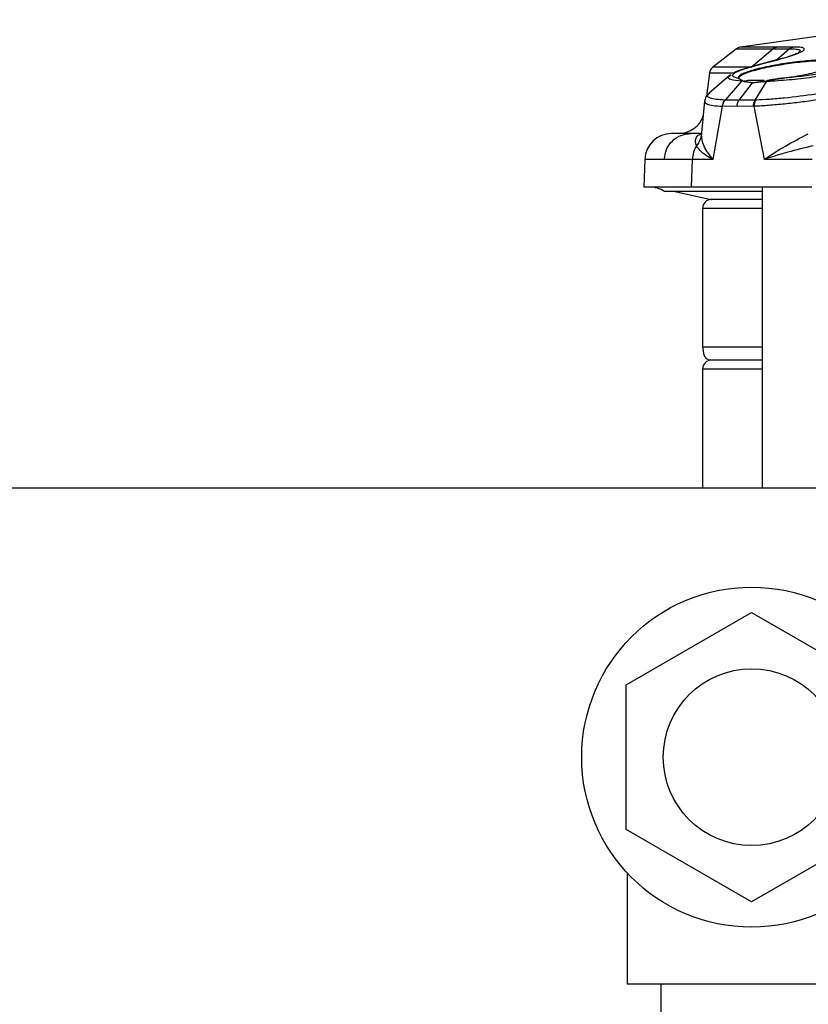
# Model space of a CAD drawing. Units: inches. Extents: x 0.4 to 10.6, y 0.4 to 8.1.
# Drawn here: x 7.6 to 7.8, y 6.1 to 6.3 of the extents above; entities that cross this region are included whole.
import ezdxf

# ---------------------------------------------------------------- set-up
doc = ezdxf.new("R2010")
doc.units = ezdxf.units.IN
doc.header["$MEASUREMENT"] = 0

msp = doc.modelspace()

# ---------------------------------------------------------------- linework, layer by layer
at = {"color": 7, "linetype": 'Continuous', "lineweight": 25}
for p, q in [((7.844711087571805, 6.340332877941153), (7.801299767834758, 6.334277414385403)), ((7.800417517201669, 6.333913357821348), (7.795198465225942, 6.329835787528693)), ((7.803652705286609, 6.329835841820461), (7.808453818553724, 6.333908624553114)), ((7.810703483207791, 6.331843050953781), (7.806876830703569, 6.330808036624463)), ((7.794457698629694, 6.328533053543378), (7.793832272073463, 6.323439363004193)), ((7.798932723964402, 6.328034143585619), (7.794363237619183, 6.32408629460909)), ((7.801535822413161, 6.326759527672348), (7.797929111123665, 6.322599146848385)), ((7.799233261721231, 6.328184744780846), (7.798845523156394, 6.32795752365059)), ((7.800798935783713, 6.327593318723731), (7.800916099540429, 6.327381640160107)), ((7.80102887995404, 6.327285445555818), (7.800912808445131, 6.327497095435267)), ((7.80091610025832, 6.327381642375543), (7.801702217939661, 6.32692345042005)), ((7.801837261833061, 6.326843224629702), (7.80102887995404, 6.327285445555818)), ((7.802155624782345, 6.326731440016956), (7.801535822413532, 6.326759527672325)), ((7.801702222220164, 6.326923442786494), (7.802155624540013, 6.326731439901507)), ((7.802292929683718, 6.326659751550241), (7.801837261833061, 6.326843224629702)), ((7.803966889639564, 6.326438524785293), (7.802155624798083, 6.326731440020196)), ((7.804083960201644, 6.326366539524241), (7.802292929683718, 6.326659751550241)), ((7.806358067572397, 6.326731436618617), (7.803966889535682, 6.326438523023294)), ((7.806449776455398, 6.326659743977537), (7.804083960201644, 6.326366539524241)), ((7.80454426845182, 6.322599159785885), (7.807174315905858, 6.326759568596938)), ((7.806358057306745, 6.326731433195687), (7.807287176696647, 6.326923415781584)), ((7.807174315905879, 6.326759568596938), (7.806358067571321, 6.326731436620386)), ((7.806449776455398, 6.326659743977537), (7.807362080234139, 6.326843271773013)), ((7.810158223691192, 6.327285413700089), (7.807362080234139, 6.326843271773013)), ((7.8010154956277, 6.322546277935936), (7.803966881430116, 6.326438523894155)), ((7.793405767560908, 6.322352739135559), (7.792735117733659, 6.315411697671556)), ((7.79340576507129, 6.322352713693713), (7.793109606397897, 6.319287552702787)), ((7.79446169869355, 6.324064126624402), (7.794609695967619, 6.324152559337628)), ((7.79781479280279, 6.322604458356649), (7.797929111210494, 6.322599140740479)), ((7.801015500359943, 6.322546277886844), (7.797929118969055, 6.322599155013056)), ((7.804544268727067, 6.322599157984942), (7.801015497099658, 6.322546279580917)), ((7.804696407465012, 6.322604450549047), (7.804544272025137, 6.322599153684555)), ((7.797295730421722, 6.321233040565405), (7.795232862305402, 6.309529799354419)), ((7.797410850882828, 6.321228593662585), (7.797295730576732, 6.321233040559395)), ((7.800573726107291, 6.321175307946489), (7.797410850882828, 6.321228593662585)), ((7.804193601809859, 6.321228602513595), (7.800573726107291, 6.321175307946489)), ((7.804345519368154, 6.32123303586005), (7.804193601809859, 6.321228602513595)), ((7.806614418433503, 6.309529799750028), (7.804345519552782, 6.321233034882378)), ((7.792723788682319, 6.315229211775464), (7.79034434904887, 6.315229211775462)), ((7.792704856806745, 6.315178929493043), (7.792790263560604, 6.315405766316539)), ((7.78021288639601, 6.309532410657211), (7.779999378027132, 6.303418330928021)), ((7.790727384599187, 6.309529799354421), (7.784515114879572, 6.309529799354421)), ((7.790520390476677, 6.303418330928023), (7.790727384599187, 6.309529799354421)), ((7.795232862305402, 6.309529799354419), (7.790727384599208, 6.309529799354419)), ((7.817149469636117, 6.309529799354421), (7.806614418426138, 6.309529799354421)), ((7.790520390476677, 6.303418330928023), (7.779999378027132, 6.303418330928021)), ((7.817097504974663, 6.303418330928019), (7.790520390476677, 6.303418330928023)), ((7.806129342529776, 6.303418330928021), (7.806129342529776, 6.237016613350267)), ((7.786946274387375, 6.302433822235811), (7.794792373341389, 6.30069021705771)), ((7.792964007884304, 6.298719369255778), (7.792964007884304, 6.268197715712471)), ((7.806129342529776, 6.265244959806959), (7.794440385836864, 6.265244959806959)), ((7.792964007884304, 6.263276455869951), (7.792964007884304, 6.237016613350266)), ((8.118751409458909, 6.23701661335027), (7.545788570985582, 6.237016613350269)), ((7.776131783963849, 6.193635148189454), (7.803790779537668, 6.20960407672943)), ((7.803790779537668, 6.20960407672943), (7.831449775111471, 6.193635148189482)), ((7.776131783963834, 6.161697291109443), (7.776131783963849, 6.193635148189454)), ((7.803790779537596, 6.145728362569438), (7.776131783963834, 6.161697291109443)), ((7.831449775111456, 6.161697291109509), (7.803790779537596, 6.145728362569438)), ((7.776290779537455, 6.151946805508335), (7.776290779537455, 6.127666219649284)), ((7.776290779537455, 6.127666219649284), (7.783790779537653, 6.127666219649284)), ((7.783790779537653, 6.127666219649284), (7.823790779537652, 6.127666219649284)), ((7.783790779537653, 6.079117096774613), (7.783790779537653, 6.127666219649284))]:
    msp.add_line(p, q, dxfattribs=at)
at = {"color": 1, "linetype": 'Continuous', "lineweight": 25}
for p, q in [((7.809310263258923, 6.33145794455684), (7.812086937908662, 6.333908458730813)), ((7.813147198919945, 6.332615781777024), (7.812877961515545, 6.332511204235019)), ((7.802610757052529, 6.329630218277181), (7.802947873530403, 6.329721305724383)), ((7.806881905052046, 6.33078853132985), (7.807165630605962, 6.330865136684284)), ((7.806129342529776, 6.302452267163406), (7.784565116777271, 6.302452267163405)), ((7.795130714843276, 6.30069021705771), (7.794792373341389, 6.30069021705771)), ((7.806129342529776, 6.298719369255778), (7.792964007884106, 6.298719369255778)), ((7.792964007928965, 6.268197715712471), (7.806129342529776, 6.268197715712471)), ((7.806129342529776, 6.263276455869951), (7.792964007884108, 6.263276455869951))]:
    msp.add_line(p, q, dxfattribs=at)
at = {"color": 7, "linetype": 'Continuous', "lineweight": 25}
for radius in [0.03750000000019593, 0.0195000000000789]:
    msp.add_circle((7.803790779537653, 6.177666219649482), radius, dxfattribs=at)
for centre, radius, start, end in [((7.801623402570145, 6.332357431374603), 0.001968503937009203, 90, 128.0208580756695), ((7.796410466753988, 6.328284639549431), 0.001968503937008376, 128.0208697703071, 173.0159417003571), ((7.803078161427413, 6.325744959806959), 0.001181102362204811, 90, 130.8512505975828), ((7.787599436760485, 6.321134866361152), 0.005905511811024056, 270.0000000000008, 341.5113139291699), ((7.786114714525839, 6.309323842739104), 0.005905511811024056, 90, 178.029074707912), ((7.796758191898213, 6.309331464223194), 0.006034067741392245, 148.0353186871631, 178.1163928479379), ((7.781328309284303, 6.297512819116998), 0.005905511811024056, 56.76327852535498, 90), ((7.794932511821115, 6.298719369255778), 0.001968503937009203, 90, 180), ((7.794932511821115, 6.263276455869952), 0.001968503937007426, 90, 180.0000000000267)]:
    msp.add_arc(centre, radius, start, end, dxfattribs=at)
at = {"color": 1, "linetype": 'Continuous', "lineweight": 25}
for points in [[(7.800411458894346, 6.333908624552917), (7.800508649956828, 6.333908624552917), (7.800703032081791, 6.333908624552917), (7.802299069423731, 6.333908624552918), (7.804754519995618, 6.333908624552919), (7.807220719034206, 6.333908624552919), (7.808453818553502, 6.333908624552919)], [(7.784515114879572, 6.30952979935442), (7.783261102489139, 6.309529811252308), (7.780753077712748, 6.309529835048086), (7.780392891037508, 6.309529858843862), (7.780212797700207, 6.30952987074175)]]:
    msp.add_open_spline(points, degree=3, dxfattribs=at)
at = {"color": 7, "linetype": 'Continuous', "lineweight": 25}
for points, knots in [([(7.809269261734524, 6.334298641154774), (7.808049604712809, 6.334298641960945), (7.805610290843066, 6.334298643573288), (7.803135272283177, 6.334298645991431), (7.801708547658799, 6.334298648409439), (7.801128604598861, 6.334298650021646), (7.801296800872166, 6.334298650827499), (7.801296805554365, 6.33429865082752)], [0, 0, 0, 0, 0.2499983135074994, 0.4999965914140863, 0.7499948337209127, 0.9999930404279378, 1, 1, 1, 1]), ([(7.807165630605554, 6.330865136684277), (7.808815986924299, 6.33130122586578), (7.811313666130092, 6.331961211147834), (7.813618392509291, 6.332743289167095), (7.814875460086716, 6.333280073978747), (7.815494266349928, 6.333732098116832), (7.815376792142181, 6.334066710598711), (7.814552327717173, 6.334274651253052), (7.813424645135774, 6.3342906177467), (7.812860514789429, 6.33429860508617)], [0, 0, 0, 0, 0.2372719599176525, 0.3590916904873038, 0.4837027075225825, 0.610893376264885, 0.7399429562025406, 0.869904818424345, 1, 1, 1, 1]), ([(7.808453787159481, 6.333908668181016), (7.809004781701912, 6.333904018451901), (7.810107652732238, 6.333894711551115), (7.811426824544125, 6.333903873895268), (7.812086937908656, 6.333908458730821)], [0, 0, 0, 0, 0.4996001592932939, 1, 1, 1, 1]), ([(7.808453824985338, 6.333908630008364), (7.808578525775559, 6.33400124455321), (7.808827929605552, 6.334186475313629), (7.809122150140868, 6.334261252316346), (7.809269261735418, 6.334298641154938)], [0, 0, 0, 0, 0.4999954901462693, 1, 1, 1, 1]), ([(7.812860515873841, 6.334298605293426), (7.8122129911426, 6.334296565512719), (7.810914752795955, 6.334292475905938), (7.809818656284222, 6.334296582711612), (7.809269261848427, 6.334298641158256)], [0, 0, 0, 0, 0.4987718417928753, 1, 1, 1, 1]), ([(7.812086937908656, 6.333908458730821), (7.812205148492561, 6.334001124353502), (7.812441575449286, 6.334186460136813), (7.812720866786453, 6.334261222964419), (7.812860515874263, 6.334298605293506)], [0, 0, 0, 0, 0.4999877574958139, 1, 1, 1, 1]), ([(7.813779282878471, 6.332902744540227), (7.813647655443214, 6.332829437069343), (7.81326146355608, 6.332614354624969), (7.812359422151596, 6.332326298649883), (7.811764827383159, 6.332136422026757)], [0, 0, 0, 0, 0.3408342837914629, 1, 1, 1, 1]), ([(7.800916113909718, 6.327381638909513), (7.800437678046581, 6.32750040847681), (7.799503160536135, 6.327732398277117), (7.799587429822381, 6.328308886092262), (7.800644089499614, 6.328978947324216), (7.802189986440056, 6.329477088492725), (7.802947873521201, 6.329721305779352)], [0, 0, 0, 0, 0.2674062053921791, 0.5223182470110255, 0.7658130888170284, 1, 1, 1, 1]), ([(7.80266972099589, 6.329666017051617), (7.801759298604465, 6.329376056925939), (7.800535795331673, 6.328986383774126), (7.799971967047427, 6.328625448565122), (7.799827689659621, 6.328533089258968)], [0, 0, 0, 0, 0.7441111206410305, 1, 1, 1, 1]), ([(7.806904631635494, 6.330814635468969), (7.806155018394505, 6.330620500552051), (7.804656187918683, 6.330232333275931), (7.803288770791417, 6.32984219857016), (7.802605242870493, 6.32964718275604)], [0, 0, 0, 0, 0.50013210505073, 1, 1, 1, 1]), ([(7.80294787353078, 6.329721305724492), (7.803621501590238, 6.329913681656347), (7.804970233755301, 6.33029885505201), (7.806433297935918, 6.330676238445304), (7.807165630611508, 6.330865136645256)], [0, 0, 0, 0, 0.4994528023492356, 1, 1, 1, 1]), ([(7.807174313470028, 6.326759572921071), (7.808776989076211, 6.326858241765763), (7.81189695699708, 6.32705032282636), (7.817133411427312, 6.327665188267149), (7.822075803083786, 6.328412047039742), (7.824679141553776, 6.329007535868189), (7.825959456629287, 6.329300395722236)], [0, 0, 0, 0, 0.2683093336786366, 0.5223243622834196, 0.7650803661442298, 1, 1, 1, 1]), ([(7.810129839553005, 6.327381610524696), (7.810961973736354, 6.327491141106757), (7.812599340278768, 6.327706661288509), (7.814983878233182, 6.328119690185506), (7.817143463396907, 6.328563763971665), (7.819022553272265, 6.329028528647913), (7.82057276878343, 6.329496790838824), (7.821735103321022, 6.329952456887852), (7.822503954747335, 6.330385724673818), (7.822602597179038, 6.330628406045371), (7.822652379907728, 6.330750882150936)], [0, 0, 0, 0, 0.1321291870284393, 0.2599868079523053, 0.3845790779778272, 0.5070972146758311, 0.628779568845374, 0.7507953489912069, 0.8742317346031122, 1, 1, 1, 1]), ([(7.825105157341455, 6.329721313389393), (7.824115309103065, 6.329476424311881), (7.822100002779963, 6.328977836258454), (7.818286146416519, 6.328307939519204), (7.814146890067386, 6.327732123941797), (7.811490018419865, 6.327500293989263), (7.810129839742385, 6.327381609235134)], [0, 0, 0, 0, 0.2348065581533223, 0.4780602955064684, 0.7327942967645544, 1, 1, 1, 1]), ([(7.800912808445131, 6.327497095435267), (7.800910544243831, 6.327512822029454), (7.800906015370827, 6.327544278485166), (7.800874430950008, 6.327577719210942), (7.800836593855225, 6.327595045822801), (7.800811488524332, 6.32759389442572), (7.800798935783713, 6.327593318723731)], [0, 0, 0, 0, 0.2795159007598992, 0.5590898733944889, 0.7795436164761056, 1, 1, 1, 1]), ([(7.800916099540413, 6.32738164016012), (7.800932242975311, 6.327382207907134), (7.800964533416958, 6.327383343526781), (7.801001476459895, 6.327357335012855), (7.801020563672474, 6.327333450363805), (7.801022729889997, 6.327320300124864), (7.801022876994675, 6.32731940711129)], [0, 0, 0, 0, 0.3513143417304548, 0.7027064142657385, 0.9798112255955783, 1, 1, 1, 1]), ([(7.801535819409366, 6.326759531744427), (7.801562477965933, 6.326788509130563), (7.801615794896024, 6.32684646370387), (7.801673412196457, 6.326897784912989), (7.801702220747769, 6.326923445429453)], [0, 0, 0, 0, 0.5000017165662225, 1, 1, 1, 1]), ([(7.801837261832729, 6.326843224629702), (7.801837235386055, 6.326851980713909), (7.80183718251996, 6.326869483859077), (7.801828731497534, 6.326893798129205), (7.80181479314458, 6.326914385722286), (7.801795841227952, 6.326929792428555), (7.801773394510494, 6.326938978038045), (7.801749087996917, 6.326941109329375), (7.801724383344077, 6.326936490773615), (7.801709611788173, 6.326927793603204), (7.801702222220164, 6.326923442786494)], [0, 0, 0, 0, 0.1250556579393829, 0.2499824445637673, 0.3749415217698525, 0.5000019632158077, 0.6250622453086668, 0.7500207159847065, 0.8749462187837411, 1, 1, 1, 1]), ([(7.806553592470125, 6.326926062169164), (7.806230732898313, 6.326926062169164), (7.805431463530811, 6.326926062169164), (7.804457028703659, 6.326926062169164), (7.803369244288183, 6.326926062169164), (7.803192836939004, 6.326926062169164), (7.803078161427413, 6.326926062169164)], [0, 0, 0, 0, 0.1514076406499616, 0.374823916473509, 0.5935975029053572, 1, 1, 1, 1]), ([(7.806358067572397, 6.326731436618619), (7.806360854940304, 6.326737117233014), (7.806366425558469, 6.326748470070099), (7.806378683460369, 6.326756503168296), (7.806392574805615, 6.326756916092029), (7.8064072651741, 6.326749244107851), (7.806421502851952, 6.326734299935997), (7.806434055806117, 6.326713212602011), (7.806444222217672, 6.326687647889853), (7.806447927938636, 6.32666904269545), (7.806449782169384, 6.326659733218595)], [0, 0, 0, 0, 0.1250792709188687, 0.2499737680387123, 0.3749139553499053, 0.4999999831238206, 0.6250859329725855, 0.7500260079230614, 0.8749205709451462, 0.9999999999999999, 0.9999999999999999, 0.9999999999999999, 0.9999999999999999]), ([(7.807287175348967, 6.32692341887283), (7.807267543573518, 6.326897768415731), (7.807228279910451, 6.326846467354972), (7.807192302317764, 6.326788537787537), (7.807174313470028, 6.326759572921071)], [0, 0, 0, 0, 0.4999985715714656, 1, 1, 1, 1]), ([(7.810129838355426, 6.327381608866549), (7.809647977950123, 6.327315996356334), (7.808670517814734, 6.327182900521083), (7.807752588757769, 6.327010723131131), (7.807287172955734, 6.326923424360678)], [0, 0, 0, 0, 0.4929719257662347, 1, 1, 1, 1]), ([(7.810158223683319, 6.327285413700089), (7.810157308272729, 6.327292527317111), (7.810155477718755, 6.327306752474712), (7.810151994567411, 6.327327069848727), (7.810148173708148, 6.327345400684296), (7.810144136257622, 6.327360879937537), (7.810140085249667, 6.327372813326965), (7.81013622376476, 6.327380518769636), (7.810132676351118, 6.327384028725148), (7.810130785244393, 6.327382416669952), (7.810129839553005, 6.327381610524696)], [0, 0, 0, 0, 0.1250151826274565, 0.2499938737363117, 0.3749824817545594, 0.4999999912805338, 0.6250175021628186, 0.7500061140186371, 0.8749848108007418, 1, 1, 1, 1]), ([(7.803966889639561, 6.326438524785293), (7.803972198513763, 6.326444426235925), (7.803982808157978, 6.326456220128414), (7.804002436447281, 6.326464725138122), (7.804022750819675, 6.326465404219904), (7.804042417952801, 6.326457767530865), (7.804059780012516, 6.326442636497959), (7.804073281640025, 6.326421165715665), (7.804082267074985, 6.326395068251565), (7.804083401225626, 6.326376055020189), (7.804083968734107, 6.326366541142868)], [0, 0, 0, 0, 0.1250820773629214, 0.2499732124530743, 0.3749112799475678, 0.5000000002867941, 0.6250887205946767, 0.7500267879944853, 0.8749179229130382, 1, 1, 1, 1]), ([(7.829863288628989, 6.324939248714304), (7.82823074463672, 6.324536817111642), (7.824874078622313, 6.323709379388566), (7.819312543384706, 6.322758040758968), (7.814614770026906, 6.322113012721831), (7.810993319274689, 6.321705362888371), (7.80746921759999, 6.321392487713568), (7.80538904925012, 6.321286303643959), (7.804345519642375, 6.321233035733928)], [0, 0, 0, 0, 0.2315804957251263, 0.4761515666848452, 0.6039657608414756, 0.7344671250659368, 0.8667937540530947, 0.9999999999999999, 0.9999999999999999, 0.9999999999999999, 0.9999999999999999]), ([(7.829136900888437, 6.326222379224456), (7.827557390136178, 6.325812198885919), (7.824316774501423, 6.324970649174256), (7.817860305239481, 6.323840094268808), (7.812115088507281, 6.32311946325252), (7.807682149870969, 6.322738067103564), (7.805693999570114, 6.322649094486015), (7.804696407758649, 6.322604450801544)], [0, 0, 0, 0, 0.2329909058536555, 0.4780176210800054, 0.734899000886807, 0.8669805870244743, 0.9999999999999999, 0.9999999999999999, 0.9999999999999999, 0.9999999999999999]), ([(7.794409372060251, 6.324125506875093), (7.794143701262834, 6.323856208429937), (7.793603983860854, 6.323309121363577), (7.793466285176794, 6.322663402302033), (7.793396367370399, 6.32233553235441)], [0, 0, 0, 0, 0.492240562270473, 1, 1, 1, 1]), ([(7.797814794417965, 6.322604458006546), (7.797659300505898, 6.322380503823076), (7.797381253948055, 6.32198003997854), (7.797321894084355, 6.321461565226869), (7.797295730450445, 6.321233040719755)], [0, 0, 0, 0, 0.5592369611500737, 1, 1, 1, 1]), ([(7.797410850848477, 6.321228593662589), (7.79742220062179, 6.321357112401186), (7.797444900197502, 6.321614150207723), (7.79755457387177, 6.321980550853875), (7.797711650803342, 6.322319561506217), (7.797856624673623, 6.322505947273471), (7.797929111621955, 6.322599140174058)], [0, 0, 0, 0, 0.2499993136785301, 0.4999992680091389, 0.7499995885086813, 1, 1, 1, 1]), ([(7.800573726093652, 6.321175307946493), (7.800582046193663, 6.321303865564151), (7.80059868640284, 6.321560980940971), (7.800691121767341, 6.321927493615796), (7.800826066789184, 6.322266609265633), (7.800952358943502, 6.322453055121708), (7.801015504986053, 6.322546277998651)], [0, 0, 0, 0, 0.2499998618164602, 0.499999998807227, 0.7500001364231692, 1, 1, 1, 1]), ([(7.804193601724275, 6.321228602518524), (7.804198147258062, 6.321357123956291), (7.804207238319332, 6.321614166653607), (7.804279043614865, 6.321980572201055), (7.804387771763271, 6.322319583906429), (7.804492103135583, 6.322505966738188), (7.804544268727067, 6.322599157984942)], [0, 0, 0, 0, 0.2500008003220859, 0.5000012539663996, 0.7500010806828936, 1, 1, 1, 1]), ([(7.804696407637421, 6.322604450606589), (7.804644341809599, 6.322511231653952), (7.804540210092783, 6.322324793639163), (7.804431540641323, 6.321985575042569), (7.80435960281935, 6.321618904391355), (7.804350214033091, 6.321361658575642), (7.804345519642375, 6.321233035733928)], [0, 0, 0, 0, 0.2499998348715638, 0.4999999634455997, 0.7500001102852022, 1, 1, 1, 1]), ([(7.79034434904887, 6.315229354550128), (7.789113156214941, 6.315229354550128), (7.786646962514766, 6.315229354550128), (7.786292312233988, 6.315229354550128), (7.786114713287098, 6.315229354550128)], [0, 0, 0, 0, 0.4992279535229024, 1, 1, 1, 1]), ([(7.792704835818885, 6.315178931509563), (7.792621358906784, 6.314703719864916), (7.792454404688958, 6.313753294334841), (7.791910834365236, 6.312935014562099), (7.791639048562597, 6.312525873711113)], [0, 0, 0, 0, 0.4999988211686703, 1, 1, 1, 1]), ([(7.795232863211469, 6.309529799498101), (7.794473546264875, 6.310516428559036), (7.792953329826976, 6.312491742982438), (7.7927877246199, 6.314282580580111), (7.792704835818885, 6.315178931509563)], [0, 0, 0, 0, 0.4994795001983282, 1, 1, 1, 1]), ([(7.806614420086075, 6.309529799641763), (7.806614466856638, 6.309529833702404), (7.806614919446587, 6.309530163300835), (7.806616554778966, 6.309531294204696), (7.80662263374285, 6.309535540051759), (7.806645954289024, 6.309551662866156), (7.808071105184623, 6.310535818989502), (7.811174250716542, 6.312509312519693), (7.814584036071274, 6.314284398829789), (7.816302327346202, 6.315178917106327)], [0, 0, 0, 0, 1.664959151711629e-05, 0.0001611149673316807, 0.0005742956927608858, 0.002156930039466451, 0.008348157144233937, 0.500277427439341, 0.9999999999999999, 0.9999999999999999, 0.9999999999999999, 0.9999999999999999]), ([(7.795232862305331, 6.309529799354422), (7.795231702085816, 6.309530454583554), (7.79522226166026, 6.309535786024508), (7.795190472845726, 6.309552748029835), (7.795077398837909, 6.309613780936036), (7.794125278397716, 6.310132173088467), (7.792520396039519, 6.311171739010602), (7.791945754045133, 6.312054636473555), (7.791639042141763, 6.312525877983902)], [0, 0, 0, 0, 0.0005860962989116747, 0.004768923819652385, 0.01600331426568982, 0.05786419730254466, 0.4971403619944417, 1, 1, 1, 1]), ([(7.817378334453005, 6.312525868649655), (7.815472925986136, 6.312055599361989), (7.812473415053554, 6.311315297272366), (7.809147939280234, 6.310333821875024), (7.807530298003129, 6.30982764222381), (7.806860461855351, 6.309611068205154), (7.806684978667844, 6.309553380821728), (7.806634667568516, 6.309536753648694), (7.80661951533942, 6.309531550114552), (7.806614418433458, 6.309529799750032)], [0, 0, 0, 0, 0.5018662310709608, 0.7900422785798382, 0.9442254793986616, 0.9844295053349036, 0.9952944263701994, 0.9984171394100729, 1, 1, 1, 1]), ([(7.806129342529776, 6.30243616610066), (7.804147029597496, 6.302436166100661), (7.799690950083986, 6.302436166100661), (7.794271256833444, 6.30243616610066), (7.78961821337989, 6.30243616610066), (7.786451598346596, 6.30243616610066), (7.784753194703382, 6.30243616610066), (7.784790520079459, 6.30243616610066), (7.784804882211229, 6.30243616610066)], [0, 0, 0, 0, 0.1456789035915005, 0.3274744200441762, 0.5092699364968601, 0.6946532745988248, 0.8825080852078215, 1, 1, 1, 1]), ([(7.806129342529776, 6.300687873192786), (7.804868218911762, 6.300687873192786), (7.802056709778601, 6.300687873192786), (7.798508762630788, 6.300687873192786), (7.79584632000307, 6.300687873192786), (7.794637258967565, 6.300687873192786), (7.794901344983334, 6.300687873192786), (7.794941870077067, 6.300687873192786)], [0, 0, 0, 0, 0.1757183554092668, 0.3917409475489952, 0.6720992122993095, 0.9496822650064177, 1, 1, 1, 1]), ([(7.796730359643848, 6.300687873192786), (7.796722615887378, 6.300687873192786), (7.795858387239302, 6.300687873192784), (7.795171733976844, 6.300687873192786), (7.795069125793209, 6.300687873192786), (7.795024622109228, 6.300687873192786)], [0, 0, 0, 0, 0.005093799933039167, 0.5684847976982033, 1, 1, 1, 1]), ([(7.792964007884304, 6.268197715712471), (7.793012602850496, 6.267537700428479), (7.793080612603922, 6.266613994122288), (7.793733828928517, 6.265587048861891), (7.794206222737451, 6.265358333029174), (7.794440385836864, 6.265244959806959)], [0, 0, 0, 0, 0.5579660769075113, 0.7808861345793046, 0.9999999999999999, 0.9999999999999999, 0.9999999999999999, 0.9999999999999999]), ([(7.806129342529776, 6.265244959806959), (7.805021827938296, 6.265244959806959), (7.802281770894079, 6.265244959806959), (7.79910929797101, 6.265244959806958), (7.796533705518727, 6.265244959806958), (7.795118289929929, 6.265244959806959), (7.795052958117459, 6.265244959806958), (7.795024622109228, 6.265244959806958)], [0, 0, 0, 0, 0.1526471327401905, 0.3776580954883564, 0.6026475335478388, 0.8276584969169143, 1, 1, 1, 1])]:
    msp.add_open_spline(points, degree=3, knots=knots, dxfattribs=at)
at = {"color": 1, "linetype": 'Continuous', "lineweight": 25}
for points, knots in [([(7.812086991430288, 6.333908380503805), (7.812629371474768, 6.333903623851452), (7.813712598982902, 6.333894123987421), (7.814472516689696, 6.333690095691573), (7.814626947863961, 6.333408808450516), (7.814222215749687, 6.333147780605692), (7.814063898722494, 6.333045675655407)], [0, 0, 0, 0, 0.2760928165164706, 0.5514054889980483, 0.8245255395062042, 1, 1, 1, 1]), ([(7.812087199004223, 6.333908520968331), (7.812654090683952, 6.333908975484568), (7.813534022846976, 6.333909680986995), (7.813889711331399, 6.333796277269233), (7.814016249375745, 6.3337559333017)], [0, 0, 0, 0, 0.6442447538029898, 1, 1, 1, 1]), ([(7.822439523917186, 6.331033266004623), (7.822252292165438, 6.331110380464198), (7.821874866987409, 6.331265829197447), (7.820758941182568, 6.331392134956986), (7.819276767291383, 6.331428717191494), (7.817461949382259, 6.331365234547576), (7.814785807434337, 6.331160295815451), (7.811153404185726, 6.330705530953161), (7.807028904599808, 6.3299542105845), (7.803673449773031, 6.329118622845479), (7.801284000915122, 6.328268641262129), (7.800962699202033, 6.327821315172447), (7.800798935783713, 6.327593318723731)], [0, 0, 0, 0, 0.06859116591229027, 0.1382673225242287, 0.2085255923098462, 0.2786825714236862, 0.348081050531891, 0.4824516257597206, 0.611877991646645, 0.7388056299698756, 0.8668725340081297, 1, 1, 1, 1]), ([(7.800912808445131, 6.327497095435267), (7.801075151027569, 6.327725075013412), (7.801393679418271, 6.328172388140066), (7.803761103593668, 6.329022218941793), (7.807086019417881, 6.329857644710429), (7.811172274643878, 6.33060877298817), (7.814782432393856, 6.331065217267155), (7.817433759645382, 6.331268841347216), (7.819220134642349, 6.33133142302631), (7.820693359180135, 6.331296712334146), (7.821752707163364, 6.331166879022105), (7.822394871265701, 6.330975039893045), (7.822476153270967, 6.330801131655432), (7.822512276403041, 6.330723843820127)], [0, 0, 0, 0, 0.1267288406263894, 0.2486515432618369, 0.3694931874409005, 0.4926971333079049, 0.62057095864213, 0.6876353578957672, 0.7534104304110976, 0.8195181996767759, 0.8866017604155212, 0.9496038566932198, 1, 1, 1, 1]), ([(7.803652705286297, 6.329835841820272), (7.802359355281428, 6.32983584104207), (7.79977265523558, 6.329835839485662), (7.797148095593671, 6.329835837151086), (7.795635151468836, 6.329835834816339), (7.795020176441854, 6.329835833260182), (7.795198556329785, 6.329835832481674), (7.79519857311517, 6.329835832481601)], [0, 0, 0, 0, 0.2499941079212917, 0.4999882228229383, 0.7499823447049256, 0.9999764735672441, 1, 1, 1, 1]), ([(7.800075062521858, 6.328524542981042), (7.79980183417608, 6.328524543271887), (7.798269188081028, 6.328524544903352), (7.796496943908915, 6.328524547875439), (7.794754694024211, 6.328524551897301), (7.79455598982266, 6.328524554578542), (7.794456637722112, 6.328524555919163)], [0, 0, 0, 0, 0.06743911841459171, 0.3782927470342599, 0.6891463742293944, 1, 1, 1, 1]), ([(7.801535819409366, 6.326759531744427), (7.800661028794181, 6.326859964251918), (7.79895777424555, 6.327055510617236), (7.798325222337134, 6.327570157199967), (7.799007808674842, 6.327989163492297), (7.799252415680664, 6.328139315742534)], [0, 0, 0, 0, 0.4038843680769528, 0.7863800492445252, 0.9999999999999999, 0.9999999999999999, 0.9999999999999999, 0.9999999999999999]), ([(7.802284219373809, 6.326710643883986), (7.802284024954772, 6.326711261166794), (7.802281171498315, 6.326720320925783), (7.802269500631006, 6.326734070599764), (7.802250198836602, 6.326749335013816), (7.802226633781264, 6.326756918280566), (7.802201714199339, 6.326756523912368), (7.802176842133557, 6.326748478869242), (7.802162700729342, 6.326737122436103), (7.802155624798083, 6.326731440020196)], [0, 0, 0, 0, 0.01203322850876835, 0.1766097298856228, 0.3413783797971712, 0.5061470268493414, 0.6707235205172921, 0.8352400017172041, 1, 1, 1, 1]), ([(7.793478919222321, 6.322345603825429), (7.793452685709033, 6.322272702730694), (7.79336510321275, 6.322029317112129), (7.793958857446741, 6.32170889545291), (7.795197854932047, 6.321391796740314), (7.796594825951328, 6.321286081333486), (7.797295730569343, 6.321233040564696)], [0, 0, 0, 0, 0.1234705491013414, 0.4122154280007709, 0.7050898585394504, 1, 1, 1, 1]), ([(7.797814792783123, 6.322604458351782), (7.797146797456061, 6.3226486808978), (7.795815715933859, 6.322736800996076), (7.794292889406848, 6.323127557446997), (7.793579594146157, 6.323564549726224), (7.794367763960855, 6.324010927009311), (7.79446169869355, 6.324064126624402)], [0, 0, 0, 0, 0.2390146773443898, 0.4762728235659522, 0.9375817604191655, 1, 1, 1, 1]), ([(7.791639042141477, 6.312525877984092), (7.791562310211936, 6.31270713785056), (7.79140492075725, 6.313078930814848), (7.791377830137196, 6.313683498703472), (7.791558600630351, 6.314362905429561), (7.791963648005512, 6.314978306581148), (7.792644697805158, 6.315098900478723), (7.792890977447157, 6.315142509363035)], [0, 0, 0, 0, 0.1751862522857063, 0.3593350106103821, 0.5370498656665922, 0.8325890508940564, 1, 1, 1, 1])]:
    msp.add_open_spline(points, degree=3, knots=knots, dxfattribs=at)
at = {"color": 7, "linetype": 'Continuous', "lineweight": 25}
msp.add_open_spline([(7.78451511488122, 6.309529799354362), (7.784624875032862, 6.310283025891006), (7.784844395336148, 6.311789478964292), (7.786202069560704, 6.313666678804684), (7.788102373188763, 6.314974977456549), (7.789597025425016, 6.315144562185601), (7.790344351543141, 6.315229354550128)], degree=3, dxfattribs=at)

doc.saveas('drawing.dxf')
